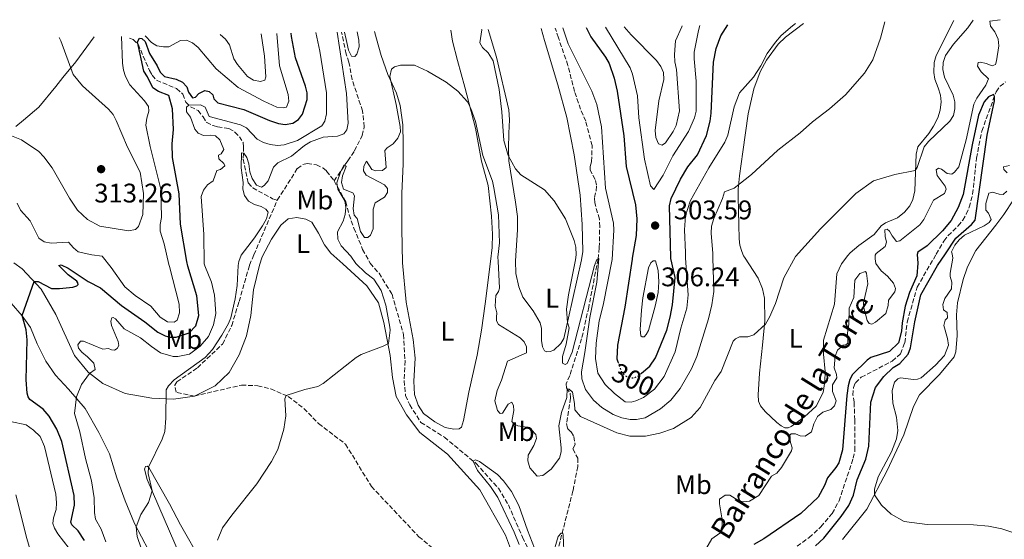
# Model space of a CAD drawing. Units: metres. Extents: x 632898 to 635594, y 4646404 to 4648768.
# Drawn here: x 634158 to 634524, y 4648555 to 4648748 of the extents above; entities that cross this region are included whole.
import ezdxf
from ezdxf.enums import TextEntityAlignment as Align

# ---------------------------------------------------------------- set-up
doc = ezdxf.new("R2010")
doc.units = ezdxf.units.M
doc.header["$MEASUREMENT"] = 0
doc.linetypes.add('DGN Style 3', pattern=[2.435891, 1.739922, -0.695969])
doc.linetypes.add('DGN Style 5', pattern=[1.217945, 0.521977, -0.695969])
for name, color, linetype, lineweight in [('Barranco lineal', 142, 'DGN Style 3', 13), ('Cota de curva de nivel directora', 7, 'Continuous', 0), ('Cota de punto acotado terreno', 7, 'Continuous', 0), ('Curva de nivel directora', 30, 'Continuous', 30), ('Curva de nivel directora no vista', 30, 'DGN Style 5', 30), ('Curva de nivel intermedia', 30, 'Continuous', 0), ('Etiqueta de uso rústico', 92, 'Continuous', 0), ('Línea de cambio de uso (parcela vista)', 92, 'Continuous', 0), ('Punto acotado terreno (símbolo)', 7, 'Continuous', 0), ('Texto de arroyo-regatas y barrancos', 142, 'Continuous', 0)]:
    doc.layers.add(name, color=color, linetype=linetype, lineweight=lineweight)
doc.styles.add('Style-Arial', font='arial.ttf')

# ---------------------------------------------------------------- blocks, each defined once
blk = doc.blocks.new('5PATER')
at = {"layer": 'Punto acotado terreno (símbolo)', "linetype": 'Continuous', "lineweight": 0}
h = blk.add_hatch(color=51, dxfattribs=at)
edge = h.paths.add_edge_path()
edge.add_ellipse((0, 0), major_axis=(-0.11, -0.111), ratio=0.999422, start_angle=0, end_angle=360)

msp = doc.modelspace()

# ---------------------------------------------------------------- linework, layer by layer
at = {"layer": 'Barranco lineal', "color": 142, "linetype": 'DGN Style 3', "lineweight": 13, "extrusion": (-0.034836, -0.156762, 0.987022), "elevation": -750547.2427, "flags": 128}
msp.add_lwpolyline([(-389169.1154, 4614941.2072), (-389169.1154, 4614941.394)], dxfattribs=at)
at = {"layer": 'Barranco lineal', "color": 142, "linetype": 'DGN Style 3', "lineweight": 13}
for points in [[(634372.86, 4648658.82, 289.96), (634373.33, 4648663.11, 290.16), (634373.48, 4648670.88, 291.08), (634373.38, 4648673.71, 291.08), (634371.62, 4648679.71, 291.08), (634371.5, 4648681.79, 291.08), (634372.13, 4648684.21, 291.08), (634372.27, 4648686.31, 291.08), (634371.85, 4648688.5, 291.08), (634369.89, 4648691.9, 291.26), (634369.93, 4648693.3, 291.26), (634370.48, 4648695.09, 291.44), (634370.65, 4648701.05, 291.44), (634368.27, 4648710.16, 291.81), (634366.37, 4648714.59, 292.37), (634364.12, 4648721.23, 292.92), (634361.65, 4648730.92, 292.9), (634358.12, 4648741.19, 293.29), (634356.98, 4648744.77, 293.36)], [(634198.67, 4648741.08, 300.31), (634200.09, 4648740.51, 300.31), (634201.89, 4648738.78, 299.94), (634206.07, 4648729.02, 296.73), (634207.12, 4648727.28, 296.26), (634208.78, 4648725.35, 296.33), (634216.22, 4648722.26, 294.42), (634218.55, 4648720.17, 294.42), (634219.68, 4648717.2, 293.68), (634221.38, 4648715.48, 292.99), (634224.17, 4648714.08, 292.95), (634226.02, 4648711.78, 292.95), (634227.4, 4648709.61, 292.58), (634229.74, 4648708.48, 292.59), (634231.44, 4648708.07, 292.58), (634235.68, 4648707.38, 291.1), (634237.83, 4648706.11, 291.1), (634239.54, 4648704.38, 291.1), (634240.92, 4648702.24, 291.1), (634241.09, 4648700.56, 290.37), (634240.94, 4648696.03, 289.26), (634242.86, 4648687.19, 289.26), (634244.51, 4648685.31, 289.26), (634251.89, 4648681.29, 289.26), (634253.63, 4648680.8, 287.22)], [(634274.72, 4648687.94, 283.9), (634279.82, 4648695.4, 285.35), (634282.31, 4648699.11, 285.38), (634285.19, 4648704.82, 285.38), (634285.96, 4648708.07, 285.38), (634285.3, 4648713.94, 286.62), (634281.44, 4648725.69, 287.43), (634280.24, 4648732.06, 287.95), (634279.2, 4648735.12, 287.95), (634277.55, 4648743.27, 287.95)], [(634446.84, 4648552, 272.99), (634451.34, 4648555.26, 272.99), (634455.69, 4648559.19, 272.99), (634459.87, 4648564.19, 273.09), (634462.43, 4648568.85, 273.18), (634467.73, 4648584.74, 273.18), (634468.37, 4648587.56, 273.18), (634468.31, 4648598.92, 273.38), (634468.03, 4648605.55, 273.47), (634467.62, 4648608.26, 273.47), (634467.83, 4648611.09, 273.67), (634468.54, 4648612.82, 273.76), (634470.7, 4648614.89, 273.76), (634482.25, 4648620.89, 274.05), (634485.34, 4648623.63, 274.05), (634486.9, 4648627.71, 274.05), (634487.77, 4648635.42, 274.05), (634491.45, 4648648.33, 274.05), (634498.6, 4648660.67, 273.78), (634501.4, 4648665.56, 273.82), (634502.94, 4648667.53, 273.82), (634506.71, 4648671.2, 273.82), (634508.43, 4648673.31, 273.82), (634509.73, 4648675.57, 273.82), (634510.84, 4648678.13, 273.82), (634512.11, 4648683.02, 273.82), (634513.52, 4648696.37, 274.37), (634515.5, 4648706.46, 274.19), (634520.84, 4648721.12, 274.37), (634522.35, 4648723.11, 274.56), (634524.35, 4648724.73, 274.92)], [(634253.63, 4648680.8, 287.22), (634258.88, 4648688.92, 287.05), (634261.13, 4648692.58, 286.68), (634263.15, 4648694, 286.16), (634264.78, 4648694.38, 285.95), (634268.2, 4648693.94, 285.95), (634270.52, 4648692.77, 285.95), (634271.96, 4648691.6, 285.95), (634274.72, 4648687.94, 283.9)], [(634274.72, 4648687.94, 283.9), (634279.08, 4648680.18, 283), (634280.32, 4648675.34, 282.66), (634282.14, 4648670.34, 282.27), (634285.36, 4648662.43, 282.26), (634288.15, 4648657.28, 282.26), (634291.45, 4648653.54, 282.26), (634296.28, 4648645.76, 282.26), (634300.56, 4648630.81, 281.49), (634301.11, 4648620.94, 281.49), (634300.82, 4648613.55, 281.49), (634301.32, 4648608.04, 281.49), (634302.87, 4648604.61, 281.11), (634307.03, 4648598.06, 280.91), (634315.74, 4648592.52, 280.53), (634327.52, 4648582.81, 279.95), (634335.81, 4648573.57, 279.37), (634339.56, 4648567.42, 279.37), (634344.78, 4648555.32, 278.98), (634348.98, 4648547.01, 278.5), (634350.66, 4648542.67, 278.21), (634351.71, 4648536.31, 277.01)], [(634222.85, 4648607.89, 289.07), (634215.99, 4648609.3, 289.44), (634215.49, 4648611.91, 289.44), (634216.29, 4648613.18, 289.44), (634223.96, 4648618.39, 289.44), (634233.32, 4648627.23, 289.34), (634236.68, 4648634.12, 289.34), (634239.43, 4648643.03, 289.34), (634243.28, 4648656.55, 288.86), (634244.93, 4648660.37, 288.78), (634253.63, 4648680.8, 287.22)], [(634372.86, 4648658.82, 289.96), (634369.4, 4648640.93, 289.73), (634366.77, 4648629.16, 288.57), (634362.34, 4648615.5, 286.45), (634360.95, 4648612.45, 286.06), (634361.16, 4648610.89, 285.09), (634362.5, 4648608.97, 284.51), (634362.66, 4648607.1, 283.93), (634361.13, 4648597.67, 282.97), (634361.5, 4648595.8, 282.39), (634362.83, 4648594.55, 282.2), (634363.91, 4648592.84, 281.81), (634364.34, 4648589.85, 281.81), (634363.49, 4648588.18, 281.42), (634365.34, 4648584.8, 281.23), (634365.37, 4648581.66, 281.04), (634363.53, 4648572.59, 280.65), (634357.61, 4648549.35, 279.69), (634356.99, 4648544.94, 279.3), (634355.34, 4648542.9, 279.11), (634351.71, 4648536.31, 277.01)], [(634222.85, 4648607.89, 289.07), (634240.31, 4648611.95, 287.14), (634246.36, 4648611.72, 286.27), (634251.25, 4648610.55, 285.6), (634257.68, 4648607.75, 284.92), (634263.49, 4648603.27, 283.95), (634269.01, 4648597.65, 282.99), (634279, 4648589.99, 282.02), (634288.61, 4648574.23, 281.25), (634306.24, 4648555.56, 280.48), (634323.64, 4648541.18, 279.32), (634334.43, 4648529.23, 279.13), (634340.66, 4648516.63, 278.74), (634343.69, 4648506.08, 278.55), (634349.46, 4648489.37, 277.58), (634356.55, 4648466.45, 277.2), (634361.28, 4648430.2, 275.65), (634363.99, 4648393.82, 274.3), (634364.29, 4648387.79, 274.03), (634364.42, 4648385.07, 273.91), (634364.6, 4648382.24, 273.33), (634364.11, 4648379.18, 271.36)]]:
    msp.add_polyline3d(points, dxfattribs=at)
at = {"layer": 'Curva de nivel directora', "color": 30, "linetype": 'Continuous', "lineweight": 30, "flags": 128}
for points, elevation in [([(634368.45, 4648744.99), (634370.24, 4648741.55), (634375.69, 4648733.93), (634376.96, 4648731.64), (634378.89, 4648726.16), (634380, 4648721.28), (634382.44, 4648704.74), (634383.3, 4648693.33), (634386.81, 4648679), (634387.3, 4648673.87), (634387.01, 4648667.61), (634385.53, 4648659.24), (634385.51, 4648658.85), (634382.88, 4648640.91), (634380.12, 4648626.82), (634379.86, 4648621.7), (634380.25, 4648620.55)], 300), ([(634389.06, 4648616.42), (634392.11, 4648619.03), (634394.18, 4648622.13), (634398.47, 4648632.37), (634399.72, 4648637.22), (634400.49, 4648641.86), (634401.54, 4648652.04), (634399.92, 4648659.08), (634399.95, 4648659.46), (634399.41, 4648678.67), (634400.02, 4648681.42), (634403.46, 4648688.61), (634406.23, 4648693.1), (634409.77, 4648697.68), (634413.22, 4648704.86), (634414.52, 4648710.16), (634414.92, 4648713.13), (634415.77, 4648732.08), (634416.72, 4648737.24), (634418.52, 4648741.96), (634421.16, 4648745.99)], 300), ([(634173.53, 4648590.92), (634171.69, 4648595.57), (634168.86, 4648600.37), (634166.61, 4648603.03), (634161.59, 4648606.63), (634160.97, 4648607.64), (634160.68, 4648608.93), (634160.28, 4648613.91), (634160.66, 4648628.74), (634160.32, 4648632.56), (634158.76, 4648637.82), (634163.2, 4648650.46), (634164.7, 4648650.53), (634169.76, 4648647.94), (634172.72, 4648647.84), (634177.57, 4648648.39), (634179.06, 4648648.83), (634179.59, 4648649.39), (634179.48, 4648649.95), (634179.07, 4648650.58), (634175.89, 4648653.03), (634173.39, 4648655.42), (634172.37, 4648656.45), (634173.34, 4648656.75), (634175.95, 4648655.47), (634183.34, 4648650.55), (634187.94, 4648648.09), (634195.74, 4648641.57), (634204.41, 4648635.5), (634209.2, 4648631.7), (634211.97, 4648630.25), (634213.67, 4648629.79), (634216.02, 4648629.78), (634220.87, 4648631.37), (634223.38, 4648633.95), (634224.48, 4648637.81), (634223.76, 4648645.22), (634220.37, 4648656.18), (634220, 4648657.99), (634217.63, 4648671.89), (634217.21, 4648683.12), (634214.66, 4648696.61), (634214.57, 4648701.76), (634215.07, 4648707.08), (634214.71, 4648714.8), (634213.32, 4648719.67), (634209.53, 4648721.18), (634207.4, 4648722.5), (634205.4, 4648726.68), (634204.03, 4648728.78), (634201.68, 4648739.71), (634202.39, 4648741.02), (634203.31, 4648740.9), (634204.49, 4648739.77), (634206.12, 4648735.37), (634209, 4648730.73), (634210.04, 4648728.36), (634211.66, 4648726.83), (634216.04, 4648725.76), (634218.45, 4648724.64), (634220.02, 4648722.88), (634220.67, 4648720.9), (634222.15, 4648718.82), (634223.25, 4648719.12), (634224.5, 4648720.39), (634226.71, 4648721.58), (634228.29, 4648721.19), (634229.67, 4648719.97), (634230.09, 4648718.42), (634231.47, 4648716.91), (634241.23, 4648714.47), (634250.76, 4648710.35), (634254.13, 4648709.27), (634256.6, 4648708.94), (634259.44, 4648709.41), (634261.55, 4648710.76), (634262.99, 4648712.81), (634264.77, 4648718.16), (634264.7, 4648720.66), (634264.14, 4648723.19), (634260.42, 4648733.69), (634258.89, 4648741.65), (634258.84, 4648742.91)], 300), ([(634453.74, 4648552.15), (634456.74, 4648554.96), (634463.28, 4648563.01), (634466.06, 4648567.17), (634467.77, 4648571.03), (634469.22, 4648576.66), (634472.43, 4648584.36), (634473.46, 4648589.25), (634474.3, 4648605.61), (634476.02, 4648611.07), (634479.05, 4648615.12), (634482.59, 4648618.5), (634485.1, 4648620.01), (634488.14, 4648623.41), (634489, 4648625.82), (634490.61, 4648635.53), (634492.87, 4648645.55), (634498.98, 4648656.41), (634502.02, 4648660.73), (634505.91, 4648666.65), (634511.73, 4648671.72), (634513, 4648673.37), (634517.54, 4648704.96), (634520.2, 4648717.75), (634520.29, 4648719.36), (634519.83, 4648720.12), (634517.97, 4648719.23), (634516.39, 4648717.29), (634514.31, 4648712.44), (634511.89, 4648701.4), (634508.63, 4648682.85), (634506.74, 4648678.03), (634504.12, 4648673.19), (634500.86, 4648669.34), (634495.24, 4648663.79), (634491.74, 4648661.45), (634491.51, 4648660.56), (634491.7, 4648657.3), (634491.32, 4648652.62), (634488.64, 4648646.39), (634487.04, 4648641.37), (634485.85, 4648635.18), (634485.68, 4648631.96), (634484.53, 4648627.65), (634481.19, 4648624.51), (634474.25, 4648622.22), (634472.84, 4648621.22), (634467.5, 4648615.93), (634466.5, 4648614.07), (634465.84, 4648611.74), (634465.34, 4648608.06), (634463.78, 4648587.83), (634462.37, 4648583.03), (634461.28, 4648581.27), (634458.1, 4648577.5), (634457.09, 4648574.62), (634454.74, 4648570.2), (634448.29, 4648564.15), (634434.5, 4648554.81), (634430.78, 4648552.7)], 275), ([(634181.93, 4648554.16), (634179.62, 4648557.74), (634177.27, 4648559.92), (634176.86, 4648561), (634178.24, 4648567.29), (634178.13, 4648570.84), (634173.53, 4648590.92)], 300)]:
    msp.add_lwpolyline(points, dxfattribs=dict(at, elevation=elevation))
at = {"layer": 'Curva de nivel directora no vista', "color": 30, "linetype": 'DGN Style 5', "lineweight": 30, "elevation": 300, "flags": 128}
msp.add_lwpolyline([(634380.25, 4648620.55), (634381.46, 4648617.04), (634382.72, 4648615.52), (634384.53, 4648614.68), (634386.3, 4648614.62), (634387.91, 4648615.44), (634389.06, 4648616.42)], dxfattribs=at)
at = {"layer": 'Curva de nivel intermedia', "color": 30, "linetype": 'Continuous', "lineweight": 0, "flags": 128}
for points, elevation in [([(634426.73, 4648568.48), (634429.21, 4648568.76), (634432.65, 4648570.84), (634437.32, 4648578.09), (634439.34, 4648579.18), (634441.09, 4648581.24), (634444.81, 4648587.48), (634445, 4648588.62), (634444.35, 4648590.56), (634444, 4648593.17), (634444.68, 4648593.83), (634446.22, 4648593.84), (634447.97, 4648593.1), (634449.82, 4648592.96), (634452.24, 4648594.53), (634453.07, 4648597.55), (634454.44, 4648600.24), (634456.4, 4648601.83), (634459.33, 4648602.89), (634460.73, 4648604.3), (634461.32, 4648606.08), (634460, 4648609.56), (634459.98, 4648612.06), (634461.58, 4648614.66), (634461.54, 4648615.9), (634460.66, 4648618.32), (634460.97, 4648622.76), (634461.81, 4648624.97), (634464, 4648626.76), (634465.01, 4648626.89), (634465.74, 4648627.53), (634465.63, 4648631.33), (634466.08, 4648634.62), (634466.15, 4648640.57), (634467.96, 4648644.59), (634468.29, 4648650.99), (634470.16, 4648653.44), (634472.23, 4648654.19), (634472.64, 4648653.54), (634473.13, 4648649.69), (634471.58, 4648642.52), (634471.64, 4648640.75), (634472.84, 4648635.96), (634473.62, 4648634.89), (634474.66, 4648634.65), (634475.99, 4648635.42), (634479.87, 4648638.59), (634480.7, 4648641.56), (634480.88, 4648643.54), (634483.16, 4648646.7), (634483.45, 4648647.94), (634482.73, 4648649.83), (634480.4, 4648652.54), (634478.15, 4648654.45), (634476.1, 4648657.24), (634475.83, 4648658.98), (634475.9, 4648660.31), (634476.2, 4648660.88), (634479.61, 4648663.54), (634480.03, 4648665.1), (634479.53, 4648667.2), (634479.45, 4648669.7), (634480.32, 4648669.96), (634481.26, 4648669.25), (634482.17, 4648667.48), (634483.77, 4648665.44), (634484.99, 4648665.62), (634492.5, 4648671.61), (634493.98, 4648673.62), (634497.53, 4648680.7), (634501.62, 4648683.19), (634502.28, 4648684.79), (634501.85, 4648685.96), (634498.88, 4648689.89), (634498.6, 4648692.09), (634499.41, 4648692.69), (634500.54, 4648692.29), (634502.58, 4648690.63), (634504.39, 4648690.45), (634505.42, 4648691.23), (634506.97, 4648693.2), (634509.68, 4648703.26), (634512.57, 4648716.49), (634513.69, 4648718.73), (634517.05, 4648723.54), (634517.97, 4648725.91), (634515.31, 4648728.56), (634513.95, 4648730.66), (634514.15, 4648731.95), (634515.05, 4648732.12), (634517.1, 4648731.63), (634519.42, 4648730.68), (634520.54, 4648731.18), (634521.03, 4648732.61), (634521.88, 4648738.17), (634521.64, 4648740.65), (634520.36, 4648743.36), (634518.75, 4648745.47), (634518.48, 4648747.3), (634522.29, 4648747.91)], 280), ([(634495.67, 4648702.57), (634503.61, 4648710.1), (634504.95, 4648712.21), (634505.52, 4648714.74), (634505.51, 4648717.3), (634504.88, 4648719.77), (634501.6, 4648726.51), (634500.99, 4648729.34), (634501.12, 4648731.96), (634502.07, 4648734.54), (634505.01, 4648738.84), (634510.34, 4648744.86), (634512.29, 4648747.72)], 285), ([(634479.48, 4648747.09), (634477.85, 4648740.98), (634475.06, 4648733), (634471.93, 4648728.04), (634464.81, 4648719.95), (634458.91, 4648714.74), (634452.53, 4648709.9), (634448.04, 4648705.8), (634439.68, 4648699.41), (634429.86, 4648690.27), (634423.45, 4648685.21), (634419.86, 4648683.83), (634419.18, 4648681.41), (634415.91, 4648673.98), (634415.06, 4648671.11), (634414.91, 4648668.46), (634415.51, 4648660.87), (634415.47, 4648659.33), (634415.9, 4648646.77), (634415.11, 4648641.83), (634413.92, 4648636.58), (634409.54, 4648622.57), (634407.64, 4648617.95), (634403.4, 4648610.7), (634399.86, 4648606.38), (634396.08, 4648603.11), (634390.35, 4648599.76), (634387.17, 4648599.18), (634384.79, 4648599.11), (634381.74, 4648599.74), (634378.44, 4648600.97), (634374.22, 4648603.61), (634371.21, 4648606.33), (634368.19, 4648610.34), (634366.88, 4648614.34), (634366.71, 4648616.87), (634368.01, 4648624.07), (634369.8, 4648637.12), (634372.42, 4648650.24), (634373.15, 4648659), (634372.35, 4648658.69), (634371.56, 4648656.46), (634363.29, 4648624.24), (634361.4, 4648620.02), (634360.6, 4648619.58), (634359.68, 4648620.13), (634359.61, 4648622.56), (634360.98, 4648627.23), (634362.12, 4648633.29), (634361.46, 4648635.2), (634361.19, 4648640.18), (634361.9, 4648645.5), (634364.52, 4648658.51), (634364.67, 4648660.41), (634364.57, 4648663.31), (634364.01, 4648665.75), (634360.71, 4648673.82), (634356.54, 4648680.53), (634352.9, 4648684.66), (634344.18, 4648690.21), (634342.18, 4648692.47), (634339.41, 4648697.33), (634337.86, 4648702.9), (634337.13, 4648713.63), (634336.11, 4648721.92), (634333.83, 4648732.65), (634332, 4648735.55), (634329.89, 4648737.55), (634328.96, 4648739.35), (634329.64, 4648744.13), (634329.6, 4648744.25)], 290), ([(634359.81, 4648744.82), (634361.78, 4648738.88), (634370.51, 4648721.34), (634372.4, 4648716.31), (634374.14, 4648708.02), (634375.61, 4648685.25), (634378.56, 4648672.2), (634378.76, 4648669.65), (634378.05, 4648658.73), (634374.76, 4648641.69), (634373.24, 4648635.9), (634372.15, 4648627.59), (634371.95, 4648621.82), (634372.81, 4648616.36), (634375.46, 4648612.12), (634379, 4648608.78), (634382.97, 4648605.74), (634385.13, 4648605.62), (634386.94, 4648606.09), (634389.77, 4648607.38), (634393.79, 4648610.4), (634397.49, 4648615.19), (634401.52, 4648624.36), (634403.61, 4648633.11), (634405.9, 4648640.61), (634406.38, 4648645.59), (634405.37, 4648659.17), (634405.43, 4648661.25), (634404.95, 4648669.76), (634405.33, 4648674.98), (634407.12, 4648680.4), (634408.42, 4648682.9), (634414.03, 4648692.74), (634419.98, 4648702.29), (634421.06, 4648704.96), (634423.46, 4648715.45), (634425.41, 4648720.63), (634430.67, 4648726.56), (634433.42, 4648730.79), (634435.75, 4648735.31), (634438.79, 4648739.6), (634440.95, 4648742.06), (634445.1, 4648745.62), (634446.28, 4648746.46)], 295), ([(634375.63, 4648745.12), (634384.81, 4648729.99), (634385.65, 4648727.63), (634387.5, 4648719.59), (634388.06, 4648711.34), (634390.19, 4648695.98), (634392.42, 4648686.03), (634393.62, 4648684.68), (634397.05, 4648690.06), (634400.67, 4648697.31), (634406.43, 4648706.31), (634408.67, 4648711.35), (634409.37, 4648713.91), (634409.34, 4648725.04), (634408.54, 4648733.29), (634408.61, 4648735.79), (634410.2, 4648743.89), (634410.68, 4648745.79)], 305), ([(634382.51, 4648745.26), (634385.14, 4648742.24), (634394.55, 4648732.7), (634396.22, 4648730.53), (634397.15, 4648728.21), (634397.27, 4648725.6), (634395.46, 4648717.77), (634394.14, 4648706.72), (634394.35, 4648704.06), (634395.31, 4648701.77), (634396.67, 4648701.2), (634397.88, 4648702.09), (634400.8, 4648706.34), (634401.91, 4648708.58), (634403.15, 4648713.95), (634402.03, 4648729.4), (634401.42, 4648732.21), (634401.26, 4648734.97), (634401.69, 4648740), (634404, 4648745.2), (634404.09, 4648745.66)], 310), ([(634153.65, 4648705.13), (634158.57, 4648703.15), (634164.99, 4648698.83), (634166.87, 4648696.93), (634170.01, 4648692.78), (634176.36, 4648681.44), (634179.35, 4648677.05), (634183.13, 4648673.53), (634187.65, 4648671.11), (634198.29, 4648669.35), (634200.87, 4648669.86), (634202.04, 4648670.97), (634203.71, 4648675.38), (634203.84, 4648683.26), (634202.63, 4648691.15), (634197.9, 4648700.49), (634193.8, 4648710.41), (634192.58, 4648712.6), (634190.92, 4648714.58), (634181.17, 4648723.27), (634177.77, 4648727.48), (634173.18, 4648740.07), (634172.56, 4648741.27)], 310), ([(634156.89, 4648679.68), (634158.19, 4648676.98), (634161.73, 4648673.04), (634165.03, 4648666.68), (634166.93, 4648665.3), (634169.62, 4648664.75), (634176.04, 4648665.11), (634177.82, 4648662.97), (634179.58, 4648661.55), (634184.64, 4648660.36), (634188.52, 4648659.9), (634191.83, 4648655.72), (634196.96, 4648648.55), (634200.78, 4648645.31), (634206.6, 4648641.29), (634210.13, 4648637.28), (634212.78, 4648635.53), (634215.31, 4648635.4), (634216.41, 4648636.17), (634217.25, 4648638.81), (634217.17, 4648642.1), (634213.61, 4648656.07), (634213.34, 4648656.84), (634211.57, 4648664.45), (634210.13, 4648669.21), (634210.12, 4648671.71), (634210.57, 4648674.25), (634210.35, 4648684.85), (634206.35, 4648700.74), (634204.76, 4648708.62), (634205.09, 4648711.22), (634205.85, 4648713.92), (634205.81, 4648715.56), (634204.33, 4648717.73), (634198.87, 4648723.63), (634197.19, 4648726.79), (634196.44, 4648729.18), (634196.14, 4648731.71), (634195.73, 4648741.7), (634195.74, 4648741.71)], 305), ([(634178.21, 4648601.4), (634178.96, 4648607.57), (634180.87, 4648612.16), (634183.85, 4648616.32), (634185.99, 4648617.7), (634185.39, 4648620.15), (634183.09, 4648622.51), (634180.95, 4648624.16), (634179.72, 4648625.67), (634179.43, 4648626.93), (634180.46, 4648628.34), (634181.62, 4648628.27), (634188.76, 4648625.37), (634190.86, 4648625.52), (634192, 4648625.07), (634193.07, 4648624.93), (634194.13, 4648625.57), (634194.67, 4648626.64), (634194.53, 4648628.18), (634192, 4648634.13), (634191.78, 4648635.7), (634192.13, 4648636.92), (634192.66, 4648637.08), (634193.5, 4648636.55), (634196.77, 4648632.91), (634202.82, 4648629.57), (634206.83, 4648626.27), (634210.19, 4648623.97), (634214.88, 4648622.54), (634216.71, 4648622.56), (634221.01, 4648623.45), (634225, 4648626.46), (634228.06, 4648630), (634229.94, 4648634.35), (634230.76, 4648638.58), (634230.32, 4648645.45), (634229.19, 4648650.31), (634226.68, 4648656.28), (634226.49, 4648657.07), (634226.29, 4648667.97), (634225.31, 4648682.07), (634226.24, 4648684.42), (634227.65, 4648686.48), (634229.75, 4648687.92), (634231.17, 4648691.74), (634232.56, 4648692.13), (634234.19, 4648693.54), (634233.77, 4648694.36), (634231.92, 4648696.11), (634231.75, 4648697.44), (634232.73, 4648698.02), (634233.76, 4648699.64), (634232.27, 4648703.17), (634230.61, 4648704.64), (634228.81, 4648704.98), (634226.21, 4648704.83), (634224.28, 4648705.63), (634223, 4648707.14), (634221.38, 4648711.59), (634219.93, 4648713.63), (634219.85, 4648715.31), (634220.8, 4648716.11), (634225.07, 4648716.24), (634226.78, 4648715.34), (634228.3, 4648711.91), (634239.97, 4648708.78), (634242.22, 4648707.68), (634246.19, 4648703.46), (634248.45, 4648702.27), (634251.02, 4648701.51), (634253.65, 4648701.15), (634256.18, 4648701.3), (634261.14, 4648703.01), (634270.16, 4648708.45), (634271.32, 4648710.2), (634271.93, 4648712.89), (634271.95, 4648720.74), (634269.46, 4648736.23), (634268, 4648743.08)], 295), ([(634204.54, 4648546.89), (634201.57, 4648555.58), (634201.2, 4648559.19), (634202.87, 4648563.81), (634205.75, 4648568.28), (634207.09, 4648572.57), (634205.66, 4648579.04), (634205.73, 4648581.43), (634210.84, 4648591.86), (634211.79, 4648594.72), (634212.19, 4648599.71), (634212.36, 4648610.17), (634213.23, 4648611.71), (634215.28, 4648613.88), (634226.86, 4648622.17), (634229.59, 4648625.18), (634233.06, 4648630.5), (634235.53, 4648634.88), (634236.32, 4648637.04), (634237.98, 4648644.09), (634238.74, 4648649.03), (634239.1, 4648656.49), (634239.32, 4648657.96), (634240.24, 4648660.29), (634245.2, 4648666.69), (634248.15, 4648671.15), (634249.62, 4648673.81), (634250.18, 4648676.25), (634249.43, 4648677.35), (634247.59, 4648678.35), (634245.11, 4648679.15), (634242.98, 4648680.44), (634241.48, 4648682.44), (634240.79, 4648684.87), (634240.93, 4648687.36), (634240.21, 4648692.73), (634240.29, 4648698.31), (634241.21, 4648698.19), (634242.36, 4648696.65), (634243.06, 4648694.25), (634243.42, 4648691.31), (634244.23, 4648688.76), (634245.9, 4648686.3), (634247.71, 4648685.65), (634248.78, 4648686.2), (634250.19, 4648687.89), (634252.2, 4648693.07), (634253.86, 4648694.63), (634258.89, 4648697.12), (634263.77, 4648701.08), (634265.98, 4648702.43), (634270.7, 4648704.14), (634275.99, 4648704.61), (634278.32, 4648705.48), (634279.45, 4648706.95), (634279.96, 4648709.39), (634279.39, 4648720.43), (634275.92, 4648743.23)], 290), ([(634253.47, 4648742.81), (634254.49, 4648730.72), (634257.66, 4648720.01), (634257.98, 4648717.53), (634257.07, 4648715.39), (634255.83, 4648715.06), (634253.43, 4648715.35), (634248.57, 4648717.58), (634239.07, 4648722.72), (634230.96, 4648729.61), (634224.21, 4648737.59), (634222.14, 4648739.25), (634219.86, 4648740.28), (634217.64, 4648740.12), (634213.26, 4648737.84), (634211.3, 4648737.76), (634208.84, 4648738.19), (634206.92, 4648739.43), (634204.5, 4648741.88)], 305), ([(634232.38, 4648742.41), (634234.37, 4648740.6), (634235.81, 4648738.56), (634237.46, 4648733.35), (634238.79, 4648731.23), (634242.61, 4648726.8), (634244.83, 4648725.44), (634247.34, 4648724.85), (634249.04, 4648725.4), (634249.37, 4648726.6), (634248.87, 4648734.35), (634247.59, 4648742.7)], 310), ([(634278.59, 4648743.29), (634279.44, 4648739.41), (634280.16, 4648736.6), (634281.17, 4648734.32), (634282.46, 4648734.19), (634283.15, 4648735.08), (634284.01, 4648737.78), (634283.99, 4648740.28), (634283.36, 4648743.38)], 290), ([(634293.59, 4648699.27), (634294.43, 4648700.26), (634296.7, 4648701.69), (634298.4, 4648703.86), (634299.43, 4648706.21), (634299.36, 4648708.22), (634297.86, 4648716.32), (634295.5, 4648726.81), (634296.09, 4648729.47), (634297.22, 4648730.31), (634299.49, 4648730.97), (634304.62, 4648731.02), (634309.44, 4648728.8), (634316.43, 4648724.65), (634320.73, 4648721.27), (634324.28, 4648717.33), (634325.55, 4648714.92), (634327.35, 4648709.97), (634330.05, 4648697.37), (634333.57, 4648687.77), (634334.17, 4648685.34), (634335.85, 4648675.35), (634336.21, 4648664.91), (634335.66, 4648659.55), (634335.71, 4648658.04), (634336.29, 4648648), (634335.8, 4648646.73), (634334.9, 4648645.33), (634334.56, 4648641.3), (634335.26, 4648638.85), (634335.07, 4648637.21), (634335.16, 4648635.84), (634335.88, 4648634.51), (634343.9, 4648629.49), (634345.46, 4648628.01), (634346.29, 4648626.2), (634346.26, 4648623.92), (634339.22, 4648620.84), (634336.95, 4648613.81), (634335.32, 4648609.97), (634334.47, 4648606.09), (634335.54, 4648602.46), (634336.43, 4648601.43), (634337.37, 4648601.51), (634339.47, 4648604.8), (634340.8, 4648605.62), (634341.45, 4648604.18), (634341.59, 4648602.49), (634340.79, 4648598.43), (634341.53, 4648597.52), (634343.06, 4648596.86), (634346.38, 4648596.28), (634348.16, 4648595.28), (634349.77, 4648593.57), (634349.93, 4648592.03), (634348.97, 4648589.54), (634346.87, 4648585.9), (634346.72, 4648583.73), (634347.5, 4648581.18), (634350.29, 4648578.01), (634352.38, 4648578.28), (634355.48, 4648580.69), (634358.5, 4648584.79), (634359.17, 4648587.13), (634359.18, 4648588.65), (634358.27, 4648596.81), (634359.22, 4648601.72), (634361.21, 4648607.39), (634361.38, 4648610.58), (634362.15, 4648610.48), (634363.31, 4648609.37), (634364.11, 4648605.11), (634364.24, 4648602.7), (634366.33, 4648600.24), (634379.88, 4648594.19), (634384.72, 4648592.91), (634390.46, 4648592.96), (634395.8, 4648594.03), (634400.85, 4648595.77), (634407.52, 4648599.85), (634410.79, 4648603.65), (634416.23, 4648613.62), (634418.61, 4648617.04), (634423.14, 4648628.27), (634423.97, 4648629.16), (634425.45, 4648629.96), (634428.57, 4648629.86), (634430.79, 4648630.61), (634435.13, 4648634.57), (634436.63, 4648637.22), (634438.81, 4648642.33), (634441.94, 4648651.83), (634446.22, 4648659.83), (634455.56, 4648670.13), (634468.71, 4648683.25), (634475.27, 4648687.89), (634483.16, 4648690.35), (634490.72, 4648691.81), (634491.53, 4648692.94), (634494.14, 4648700.59), (634495.67, 4648702.57)], 285), ([(634231.39, 4648554.22), (634233.32, 4648558.82), (634236.77, 4648563.61), (634246, 4648575.19), (634251.49, 4648583.55), (634253.87, 4648587.96), (634256.12, 4648595.61), (634256.84, 4648600.54), (634256.47, 4648606.79), (634256.93, 4648608.08), (634263.84, 4648610.35), (634268.72, 4648611.46), (634270.68, 4648612.51), (634283, 4648622.27), (634284.76, 4648623.36), (634292.99, 4648626.39), (634294.94, 4648627.48), (634295.6, 4648632.41), (634295.48, 4648633.53), (634293.96, 4648641.68), (634292.21, 4648647.15), (634289.48, 4648651.34), (634286.45, 4648653.72), (634282.87, 4648657.19), (634280.92, 4648659.88), (634277.35, 4648663.74), (634276.12, 4648666.24), (634275.98, 4648668.95), (634278.16, 4648672.89), (634278.85, 4648675.38), (634279.08, 4648677.99), (634278.7, 4648680.47), (634276.11, 4648684.82), (634275.75, 4648687.2), (634277.29, 4648691.6), (634278.5, 4648693.85), (634279.18, 4648693.23), (634277.85, 4648689.77), (634277.53, 4648687.29), (634278.26, 4648684.84), (634281.69, 4648683.52), (634282.28, 4648682.39), (634281.79, 4648677.65), (634282.21, 4648675.19), (634283.36, 4648673.89), (634284.62, 4648669.15), (634286.05, 4648666.84), (634287.33, 4648666.88), (634288.22, 4648667.78), (634289.3, 4648670.04), (634289.29, 4648677.4), (634290.06, 4648679.78), (634293.44, 4648681.87), (634294.61, 4648683.65), (634294.55, 4648685.09), (634293.43, 4648686.51), (634286.72, 4648690.08), (634285.68, 4648691.7), (634285.79, 4648693.38), (634286.77, 4648695.21), (634288.76, 4648692.21), (634290.29, 4648691.7), (634292.79, 4648691.74), (634294.07, 4648692.92), (634293.59, 4648699.27)], 285), ([(634525.84, 4648693.71), (634523.54, 4648693.16), (634523.75, 4648692.2), (634524.98, 4648690.87)], 280), ([(634524.83, 4648684.05), (634523.44, 4648682.88), (634521.95, 4648682.95), (634519.54, 4648683.79), (634518.12, 4648683.37), (634517.06, 4648679.52), (634517, 4648677.02), (634517.98, 4648675.95), (634519.01, 4648673.55), (634518.28, 4648672.47), (634516.34, 4648671.22), (634509.08, 4648667.75), (634507.07, 4648665.98), (634505.5, 4648664.06), (634504.29, 4648661.51), (634504.55, 4648660.77), (634504.68, 4648659.17), (634503.79, 4648653.56), (634503.8, 4648652.39), (634504.4, 4648650.25), (634504.22, 4648647.82), (634501.8, 4648644.2), (634500.98, 4648641.94), (634501.28, 4648639.94), (634502.6, 4648638.92), (634502.77, 4648636.94), (634501.89, 4648636.07), (634501.43, 4648634.1), (634502.8, 4648629.28), (634503.14, 4648626.75), (634501.68, 4648623.01), (634498.28, 4648619.33), (634493.02, 4648614.68), (634491.61, 4648614.16), (634490.17, 4648614.05), (634485.25, 4648614.61), (634484.27, 4648614.33), (634483.04, 4648613.05), (634482.21, 4648609.93), (634482.5, 4648605.25), (634483.76, 4648600.02), (634484.27, 4648595.04), (634483.76, 4648591.92), (634482, 4648587.12), (634477.04, 4648577.85), (634475.64, 4648573.27), (634475.59, 4648571.12), (634478.18, 4648567.29), (634481.84, 4648563.9), (634486.68, 4648561.23), (634495.17, 4648560.08), (634512.41, 4648559.95), (634517.99, 4648559.52), (634523.01, 4648558.45), (634527.76, 4648556.92)], 280), ([(634389.24, 4648629.85), (634388.73, 4648630.25), (634388.51, 4648632.58), (634389.02, 4648639.79), (634389.55, 4648644.36), (634391.65, 4648655.56), (634392.54, 4648657.47), (634393.29, 4648658.24), (634394.26, 4648658.22), (634395.23, 4648654.58), (634395.44, 4648650.38), (634395.15, 4648646.46), (634394.13, 4648641.31), (634391.58, 4648632.28), (634390.73, 4648630.72), (634389.95, 4648629.86), (634389.24, 4648629.85)], 305), ([(634189.88, 4648553.69), (634188.16, 4648558.38), (634186.05, 4648562.11), (634185.65, 4648564.56), (634185.62, 4648570.01), (634184.56, 4648576.32), (634182.35, 4648584.66), (634180.27, 4648594.54), (634178.21, 4648601.4)], 295), ([(634178.5, 4648539.44), (634177.86, 4648544.93), (634176.82, 4648549.82), (634176.25, 4648551.18), (634172.07, 4648556.64), (634170.82, 4648558.7), (634170.19, 4648560.41), (634170.41, 4648562.54), (634171.43, 4648565.64), (634171.59, 4648568.17), (634171.34, 4648571.36), (634167.13, 4648589.11), (634165.55, 4648592.89), (634163.04, 4648595.18), (634160.28, 4648597.11), (634154.43, 4648598.39)], 305), ([(634343.6, 4648552.59), (634341.73, 4648557.23), (634335.65, 4648570.08), (634332.86, 4648574.21), (634328.05, 4648580.18), (634326.44, 4648583.7), (634327.27, 4648584.11), (634328.85, 4648583.57), (634335.5, 4648578.66), (634337.72, 4648576.36), (634340.75, 4648572.38), (634343.39, 4648567.15), (634346.59, 4648557.98), (634350.12, 4648549.11)], 280), ([(634412.94, 4648550.95), (634415.16, 4648554.79), (634418.1, 4648556.91), (634419.06, 4648559.63), (634419.04, 4648561.88), (634417.95, 4648567.72), (634418.06, 4648569.54), (634420.12, 4648571.01), (634421.79, 4648570.97), (634424.82, 4648569.2), (634426.73, 4648568.48)], 280), ([(634355.99, 4648548.37), (634357.98, 4648555.68), (634359.17, 4648556.91), (634359.77, 4648556.83), (634359.93, 4648556.17), (634360.27, 4648547.64)], 280)]:
    msp.add_lwpolyline(points, dxfattribs=dict(at, elevation=elevation))
at = {"layer": 'Línea de cambio de uso (parcela vista)', "color": 92, "linetype": 'Continuous', "lineweight": 0}
for points in [[(634505.09, 4648747.58, 286.56), (634498.51, 4648734.56, 286.72), (634497.76, 4648731.93, 286.72), (634497.73, 4648728.31, 286.9), (634498.08, 4648725.83, 286.9), (634499.33, 4648722.57, 286.9), (634500.16, 4648719.84, 286.17), (634500.36, 4648717.34, 286.18), (634500.06, 4648714.2, 286), (634499.13, 4648711.33, 286), (634497.56, 4648708.25, 285.8), (634495.83, 4648705.56, 285.61), (634491.74, 4648700.64, 285.43), (634491.16, 4648697.89, 285.43), (634490.64, 4648684.2, 284.18), (634489.89, 4648681, 283.96), (634488.74, 4648678.68, 283.77), (634486.83, 4648676.24, 283.59), (634484.18, 4648674.23, 283.59), (634479.77, 4648672.31, 283.59), (634478.13, 4648671.26, 283.59), (634475.45, 4648668, 283.59), (634469.75, 4648663.94, 283.77), (634466.58, 4648661.18, 283.77), (634465.74, 4648660.14, 283.73), (634463.3, 4648657.13, 283.87), (634461.61, 4648653.29, 283.94), (634460.8, 4648642.12, 283.94), (634456.65, 4648628.64, 283.37), (634456.69, 4648623.5, 282.98), (634457.28, 4648616.98, 282.21), (634457.21, 4648613.25, 281.92), (634456.59, 4648609.2, 281.82), (634453.95, 4648604.16, 281.63), (634449.61, 4648600.18, 281.43), (634444.66, 4648596.49, 281.43), (634443.47, 4648596.1, 281.43), (634442.26, 4648596.11, 281.43), (634440.88, 4648596.76, 281.43), (634439.3, 4648598.03, 281.72), (634434.99, 4648602.15, 282.3), (634433.22, 4648604.26, 282.59), (634432.55, 4648605.97, 282.79), (634432.33, 4648608.32, 283.17), (634432.84, 4648616.38, 283.56), (634433.96, 4648626.77, 284.62), (634434.81, 4648635.91, 285.1), (634434.76, 4648644.24, 285.68), (634434.05, 4648647.8, 286.17), (634432.37, 4648651.76, 286.45), (634427.27, 4648659.52, 286.22), (634426.99, 4648660, 286.35), (634426.25, 4648661.64, 286.72), (634425.54, 4648664.06, 286.9), (634425.27, 4648666.38, 287.09), (634424.91, 4648681.96, 289.12), (634424.96, 4648684.9, 289.3), (634425.43, 4648689.8, 290.17), (634426.67, 4648698.78, 290.86), (634428.68, 4648712.9, 292.8), (634430.74, 4648722.24, 293.13), (634433.07, 4648728.49, 293.53), (634435.46, 4648732.87, 293.79), (634439.77, 4648738.74, 294.21), (634442.59, 4648741.36, 294.27), (634449.23, 4648746.52, 293.87)], [(634318.18, 4648744.04, 286.11), (634318.74, 4648739.94, 285.8), (634320.61, 4648732.68, 286.17), (634323.31, 4648722.81, 285.88), (634327.32, 4648707.55, 285.06), (634329.54, 4648695.27, 284.33), (634331.97, 4648686.23, 283.96), (634333.23, 4648674.77, 283.79), (634333.65, 4648668.12, 283.22), (634333.54, 4648663.13, 283.01), (634332.84, 4648658, 282.88), (634330.88, 4648642.14, 282.88), (634329.6, 4648632.36, 282.3), (634327.89, 4648623.05, 281.72), (634324.85, 4648609.31, 281.43), (634322.87, 4648598.76, 281.33), (634322.15, 4648596.35, 281.33), (634321.27, 4648595.68, 281.33), (634319.25, 4648595.59, 281.33), (634316, 4648596.19, 281.33), (634312.14, 4648598.28, 281.43), (634308.03, 4648601.39, 281.52), (634305.98, 4648604.46, 281.91), (634304.6, 4648608.44, 281.91), (634304.33, 4648613.43, 282.01), (634304.86, 4648622.01, 282.1), (634304.19, 4648628.94, 282.1), (634301.58, 4648642.77, 283.01), (634300.15, 4648657.47, 282.23), (634299.96, 4648670.12, 282.34), (634299.88, 4648683.19, 283.22), (634300.42, 4648694.27, 283.96), (634300.46, 4648701.77, 284.24), (634300.24, 4648708.79, 284.33), (634299.26, 4648716.03, 284.41), (634297.93, 4648720.51, 284.69), (634294.74, 4648727.47, 285.43), (634292.27, 4648734.55, 285.05), (634290.46, 4648740.72, 285.41), (634289.76, 4648743.5, 285.61)], [(634351.75, 4648744.67, 292.24), (634353, 4648740.21, 292.06), (634357.93, 4648723.61, 292.06), (634361.22, 4648711.56, 291.72), (634363.94, 4648697.57, 291.7), (634366.18, 4648682.68, 291.32), (634366.97, 4648671.71, 290.59), (634367.15, 4648661.69, 290.35), (634366.77, 4648658.55, 290.26), (634361.87, 4648637.01, 290.16), (634360.14, 4648629.3, 289.48), (634358.97, 4648627.49, 289.48), (634356.38, 4648624.94, 289.19), (634355.12, 4648624.4, 289.1), (634353.83, 4648624.36, 289), (634352.97, 4648624.68, 289), (634352.2, 4648626.22, 289), (634351.84, 4648628.59, 289), (634351.81, 4648632.97, 288.9), (634351.33, 4648635.07, 288.9), (634348.78, 4648639.63, 288.9), (634344.94, 4648644.63, 288.9), (634343.36, 4648648.49, 288.9), (634342.31, 4648653.49, 288.9), (634342.16, 4648658.15, 287.69), (634342.94, 4648669.68, 288.12), (634342.9, 4648674.68, 288.36), (634342.15, 4648680.04, 288.72), (634339.66, 4648695.44, 288.74), (634339.62, 4648700.03, 288.85), (634339.74, 4648705.7, 289.48), (634339.89, 4648710.62, 290.45), (634339.74, 4648714.42, 290.63), (634335.11, 4648733.98, 290.89), (634332.03, 4648744.3, 291.63)], [(634185.53, 4648741.52, 308.19), (634178.74, 4648732.21, 310.1), (634173.97, 4648726.43, 310.81), (634171.27, 4648723.03, 312.1), (634164.99, 4648715.42, 312.06), (634159.32, 4648710.55, 311.55), (634156.41, 4648708.22, 310.44)], [(634463.77, 4648554.53, 279.7), (634472.83, 4648565.82, 279.89), (634480.3, 4648580.19, 280.18), (634486.48, 4648593.46, 280.57), (634490.16, 4648604.02, 280.86), (634492.4, 4648608.32, 280.86), (634499.75, 4648615.85, 281.15), (634505.28, 4648622.51, 281.44), (634505.85, 4648624.39, 281.53), (634506.4, 4648630.44, 281.63), (634506.08, 4648638.13, 281.63), (634506.44, 4648642.52, 281.63), (634508.64, 4648651.27, 281.73), (634510.1, 4648655.58, 281.63), (634512.64, 4648660.9, 281.01), (634513.3, 4648662.02, 281.19), (634520.78, 4648671.47, 281.38), (634523.72, 4648675.4, 281.93), (634527.31, 4648680.83, 282.11)], [(634342.57, 4648545.15, 280.47), (634338.48, 4648556.15, 280.67), (634328.86, 4648573.03, 281.05), (634316.89, 4648586.28, 281.25), (634306.59, 4648594.34, 281.83), (634301.62, 4648600.88, 282.21), (634297.77, 4648607.73, 282.79), (634296.49, 4648614.76, 283.76), (634295.55, 4648622.95, 284.53), (634293.22, 4648635.23, 285.88), (634291.28, 4648642.6, 286.46), (634286.97, 4648648.94, 286.85), (634278.03, 4648657.11, 286.92), (634273.59, 4648661.03, 287.43), (634271.24, 4648664.11, 287.77), (634268.94, 4648668.52, 288.38), (634266.43, 4648672.55, 289.13), (634264.24, 4648673.73, 289.48), (634260.92, 4648674.27, 289.48), (634257.73, 4648673.77, 289.48), (634254.98, 4648671.49, 289.48), (634251.54, 4648666.27, 289.48), (634248.03, 4648659.66, 289.48), (634247, 4648656.61, 289.47), (634244.82, 4648647.42, 290.04), (634243.8, 4648637.85, 289.27), (634242.14, 4648630.24, 288.3), (634239.42, 4648623.18, 288.11), (634235.78, 4648616.66, 287.91), (634230.51, 4648611.71, 287.91), (634222.85, 4648607.89, 289.07)], [(634222.85, 4648607.89, 289.07), (634215.07, 4648606.66, 289.65), (634206.96, 4648607.09, 290.62), (634197.13, 4648608.88, 292.93), (634188.74, 4648612.6, 294.48), (634183.28, 4648616.75, 295.06), (634178.27, 4648622.98, 296.6), (634171.25, 4648638.26, 298.34), (634165.81, 4648647.7, 299.77), (634158.74, 4648655.19, 300.39), (634155.7, 4648657.42, 300.91)], [(634154.73, 4648642.41, 300.75), (634158.85, 4648637.71, 299.98), (634161.93, 4648633.43, 299.11), (634164.43, 4648627.34, 298.44), (634167.64, 4648620.91, 297.37), (634171.18, 4648615.67, 296.7), (634176.02, 4648610.43, 295.64), (634182.2, 4648603.29, 294.27), (634187.3, 4648594.27, 293.11), (634191.29, 4648586.34, 292.14), (634194.03, 4648577.5, 290.89), (634197.04, 4648568.95, 290.6), (634200.51, 4648560.5, 290.11), (634205.73, 4648550.6, 289.25)], [(634219.9, 4648542.95, 287.89), (634205.22, 4648576.89, 290.31), (634204.32, 4648580.73, 290.31), (634204.59, 4648581.62, 290.21), (634205.25, 4648581.83, 290.21), (634205.91, 4648581.28, 289.92), (634213.53, 4648567.75, 288.18), (634217.6, 4648559.94, 286.54), (634225.75, 4648545.82, 285.19)], [(634156.44, 4648571.17, 309.44), (634160.48, 4648554.88, 309.25), (634163.62, 4648544.35, 310.99), (634164.79, 4648537.43, 310.8), (634165.91, 4648527.02, 310.03), (634168.06, 4648518.5, 309.83), (634171.92, 4648507.37, 309.25), (634175.02, 4648496.22, 308.87), (634178.48, 4648480.46, 308.96), (634179.2, 4648476.5, 308.96), (634179.17, 4648471.13, 308.87), (634178.73, 4648466.9, 308.38), (634177.78, 4648463.11, 307.71), (634176.37, 4648459.19, 307.13), (634174.16, 4648456.02, 306.93), (634171.19, 4648453.22, 306.65), (634169.46, 4648452.08, 306.65), (634167.59, 4648451.72, 306.65), (634165.31, 4648452.12, 306.93), (634163.02, 4648452.97, 307.32), (634160.54, 4648454.68, 307.32), (634159.28, 4648455.95, 307.32), (634158.2, 4648458.57, 307.71), (634157.29, 4648461.67, 307.8)]]:
    msp.add_polyline3d(points, dxfattribs=at)

# ---------------------------------------------------------------- block references
at = {"layer": 'Punto acotado terreno (símbolo)', "color": 7, "linetype": 'Continuous', "lineweight": 0, "xscale": 10, "yscale": 10, "zscale": 10}
for p in [(634188.14, 4648692.29, 313.26), (634394.08, 4648671.31, 303.59), (634392.56, 4648644.97, 306.23)]:
    msp.add_blockref('5PATER', p, dxfattribs=at)

# ---------------------------------------------------------------- texts
at = {"layer": 'Cota de curva de nivel directora', "color": 7, "linetype": 'Continuous', "lineweight": 0, "style": 'Style-Arial'}
msp.add_text('300', height=7, rotation=334.90144, dxfattribs=at).set_placement((634385.9522, 4648614.0073, 300), align=Align.MIDDLE_CENTER)
at = {"layer": 'Cota de punto acotado terreno', "color": 7, "linetype": 'Continuous', "lineweight": 0, "style": 'Style-Arial'}
for s, p in [('313.26', (634185.59, 4648679.89, 313.26)), ('303.59', (634401.03, 4648673.64, 303.59)), ('306.24', (634396.31, 4648648.72, 306.23))]:
    msp.add_text(s, height=7, dxfattribs=at).set_placement(p)
at = {"layer": 'Etiqueta de uso rústico', "color": 92, "linetype": 'Continuous', "lineweight": 0, "style": 'Style-Arial'}
for s, p in [('Mb', (634267.6202, 4648680.79, 287.3)), ('L', (634263.2014, 4648664.55, 288.53)), ('L', (634355.8214, 4648644.3, 289.5)), ('L', (634316.8514, 4648632.03, 282.29)), ('Mb', (634218.8702, 4648628.87, 299.03)), ('L', (634446.3814, 4648629.32, 284.08)), ('Mb', (634342.4502, 4648594.65, 284.24)), ('Mb', (634408.3002, 4648574.9, 281.92))]:
    msp.add_text(s, height=7, dxfattribs=at).set_placement(p, align=Align.MIDDLE_CENTER)
at = {"layer": 'Texto de arroyo-regatas y barrancos', "color": 142, "linetype": 'Continuous', "lineweight": 0, "style": 'Style-Arial'}
msp.add_text('Barranco de la Torre', height=8, rotation=58.197, dxfattribs=at).set_placement((634421.09, 4648553.83, 277.45))

doc.saveas('drawing.dxf')
